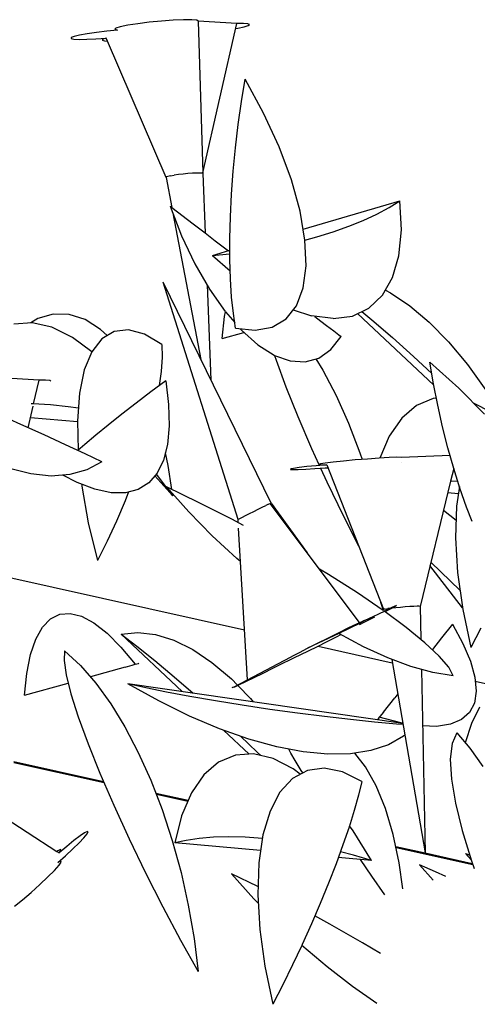
# Model space of a CAD drawing. Extents: x 217 to 2968, y -584 to 5.
# Drawn here: x 2246 to 2264, y -64 to -25 of the extents above; entities that cross this region are included whole.
import ezdxf

# ---------------------------------------------------------------- set-up
doc = ezdxf.new("R2010")
doc.units = 0
doc.header["$MEASUREMENT"] = 0
doc.layers.add('Edges', color=7, linetype='Continuous')

# ---------------------------------------------------------------- blocks, each defined once
blk = doc.blocks.new('Wisteria+Vine')
at = {"layer": 'Edges'}
for p, q in [((17.68, 116.199), (17.502, 116.171)), ((17.886, 116.225), (17.68, 116.199)), ((18.104, 116.246), (17.886, 116.225)), ((18.314, 116.262), (18.104, 116.246)), ((18.498, 116.27), (18.314, 116.262)), ((18.642, 116.27), (18.498, 116.27)), ((18.732, 116.263), (18.642, 116.27)), ((18.76, 116.247), (18.732, 116.263)), ((19.447, 116.205), (18.76, 116.247)), ((18.76, 116.247), (18.842, 113.54)), ((18.842, 113.54), (19.447, 116.205)), ((19.566, 116.204), (19.447, 116.205)), ((19.642, 116.197), (19.566, 116.204)), ((19.671, 116.183), (19.642, 116.197)), ((16.779, 116.021), (16.643, 115.996)), ((16.945, 116.045), (16.779, 116.021)), ((17.13, 116.067), (16.945, 116.045)), ((17.32, 116.085), (17.13, 116.067)), ((17.29, 116.119), (17.273, 116.099)), ((17.273, 116.099), (17.32, 116.085)), ((17.368, 116.143), (17.29, 116.119)), ((17.502, 116.171), (17.368, 116.143)), ((19.426, 116.113), (19.466, 116.119)), ((19.466, 116.119), (19.579, 116.143)), ((19.579, 116.143), (19.649, 116.165)), ((19.649, 116.165), (19.671, 116.183)), ((16.495, 115.952), (16.493, 115.936)), ((16.493, 115.936), (16.541, 115.925)), ((16.546, 115.973), (16.495, 115.952)), ((16.541, 115.925), (16.635, 115.92)), ((16.643, 115.996), (16.546, 115.973)), ((16.635, 115.92), (16.769, 115.922)), ((16.769, 115.922), (16.934, 115.93)), ((16.934, 115.93), (17.118, 115.943)), ((17.057, 115.922), (17.046, 115.905)), ((17.046, 115.905), (17.084, 115.893)), ((17.118, 115.943), (17.057, 115.922)), ((17.084, 115.893), (17.142, 115.888)), ((17.142, 115.888), (17.118, 115.943)), ((18.184, 113.459), (17.142, 115.888)), ((19.532, 114.81), (19.598, 115.212)), ((19.926, 114.605), (19.598, 115.212)), ((19.474, 114.4), (19.532, 114.81)), ((20.203, 114.001), (19.926, 114.605)), ((19.425, 113.985), (19.474, 114.4)), ((19.385, 113.569), (19.425, 113.985)), ((20.421, 113.413), (20.203, 114.001)), ((19.355, 113.158), (19.385, 113.569)), ((18.189, 113.467), (18.184, 113.459)), ((18.184, 113.459), (18.286, 112.925)), ((18.217, 113.476), (18.189, 113.467)), ((18.264, 113.487), (18.217, 113.476)), ((18.264, 113.487), (18.329, 113.498)), ((18.406, 113.509), (18.329, 113.498)), ((18.49, 113.519), (18.406, 113.509)), ((18.576, 113.527), (18.49, 113.519)), ((18.657, 113.532), (18.576, 113.527)), ((18.729, 113.535), (18.657, 113.532)), ((18.786, 113.535), (18.729, 113.535)), ((18.825, 113.533), (18.786, 113.535)), ((18.842, 113.527), (18.825, 113.533)), ((18.842, 113.54), (18.842, 113.527)), ((18.842, 113.527), (18.882, 112.471)), ((20.576, 112.856), (20.421, 113.413)), ((19.335, 112.756), (19.355, 113.158)), ((20.63, 112.538), (22.358, 113.039)), ((22.165, 112.92), (22.358, 113.039)), ((22.383, 112.523), (22.358, 113.039)), ((18.256, 112.948), (18.463, 112.418)), ((18.256, 112.948), (18.286, 112.925)), ((18.286, 112.925), (18.668, 112.633)), ((21.946, 112.804), (22.165, 112.92)), ((18.307, 112.819), (18.805, 110.213)), ((19.324, 112.368), (19.335, 112.756)), ((20.663, 112.341), (20.576, 112.856)), ((21.443, 112.587), (21.704, 112.693)), ((21.704, 112.693), (21.946, 112.804)), ((18.668, 112.633), (18.882, 112.471)), ((21.165, 112.488), (21.443, 112.587)), ((22.338, 112.063), (22.383, 112.523)), ((18.463, 112.418), (18.7, 111.921)), ((18.882, 112.471), (19.063, 112.331)), ((19.324, 111.997), (19.324, 112.368)), ((20.663, 112.341), (20.872, 112.397)), ((20.682, 111.882), (20.663, 112.341)), ((20.872, 112.397), (21.165, 112.488)), ((19.014, 112.068), (19.324, 112.159)), ((19.063, 112.331), (19.298, 112.151)), ((19.063, 112.331), (19.301, 112.152)), ((19.014, 112.068), (19.319, 112.094)), ((19.014, 112.068), (19.33, 111.794)), ((19.319, 112.094), (19.324, 112.095)), ((19.335, 111.649), (19.324, 111.997)), ((22.225, 111.672), (22.338, 112.063)), ((18.7, 111.921), (18.96, 111.468)), ((20.63, 111.489), (20.682, 111.882)), ((19.355, 111.326), (19.335, 111.649)), ((22.046, 111.357), (22.225, 111.672)), ((19.472, 107.36), (18.131, 111.591)), ((20.058, 107.652), (18.131, 111.591)), ((18.918, 111.542), (18.982, 109.852)), ((18.96, 111.468), (19.239, 111.07)), ((20.51, 111.171), (20.63, 111.489)), ((19.386, 111.032), (19.355, 111.326)), ((21.805, 111.128), (22.046, 111.357)), ((22.098, 111.449), (22.189, 111.404)), ((22.189, 111.404), (22.533, 111.172)), ((20.325, 110.936), (20.51, 111.171)), ((21.508, 110.988), (21.805, 111.128)), ((22.533, 111.172), (22.878, 110.879)), ((15.896, 110.941), (15.773, 110.865)), ((16.172, 111.02), (15.896, 110.941)), ((16.456, 111.014), (16.172, 111.02)), ((16.74, 110.923), (16.456, 111.014)), ((19.188, 110.589), (19.228, 110.978)), ((19.228, 110.978), (19.245, 111.062)), ((19.245, 111.062), (19.41, 110.872)), ((19.426, 110.771), (19.386, 111.032)), ((20.078, 110.789), (20.325, 110.936)), ((20.453, 111.098), (20.777, 110.989)), ((21.163, 110.941), (20.777, 110.989)), ((20.839, 110.981), (20.869, 110.954)), ((20.869, 110.954), (21.045, 110.821)), ((21.163, 110.941), (21.508, 110.988)), ((21.599, 111.031), (22.961, 109.758)), ((21.678, 111.068), (21.858, 110.917)), ((15.797, 110.866), (15.467, 110.843)), ((16.15, 110.787), (15.797, 110.866)), ((16.518, 110.606), (16.15, 110.787)), ((17.018, 110.75), (16.74, 110.923)), ((19.426, 110.771), (19.776, 110.733)), ((19.505, 110.762), (19.529, 110.736)), ((19.776, 110.733), (20.078, 110.789)), ((21.045, 110.821), (21.178, 110.721)), ((21.858, 110.917), (22.222, 110.603)), ((22.878, 110.879), (23.222, 110.528)), ((16.861, 110.351), (16.518, 110.606)), ((17.041, 110.583), (16.861, 110.351)), ((17.135, 110.639), (17.018, 110.75)), ((17.261, 110.714), (17.041, 110.583)), ((17.516, 110.74), (17.261, 110.714)), ((17.802, 110.662), (17.516, 110.74)), ((18.11, 110.482), (17.802, 110.662)), ((19.188, 110.589), (19.574, 110.695)), ((19.529, 110.736), (19.823, 110.473)), ((21.126, 110.39), (21.311, 110.622)), ((21.178, 110.721), (21.267, 110.654)), ((21.267, 110.654), (21.311, 110.622)), ((22.222, 110.603), (22.596, 110.268)), ((18.11, 110.482), (18.113, 110.255)), ((19.823, 110.473), (20.115, 110.289)), ((23.222, 110.528), (23.56, 110.122)), ((16.861, 110.351), (16.727, 110.026)), ((18.113, 110.255), (18.096, 109.999)), ((20.115, 110.289), (20.12, 110.287)), ((20.12, 110.287), (20.148, 110.201)), ((20.12, 110.287), (20.398, 110.187)), ((20.665, 110.17), (20.909, 110.239)), ((20.909, 110.239), (21.126, 110.39)), ((22.596, 110.268), (22.925, 109.965)), ((20.148, 110.201), (20.322, 109.724)), ((20.398, 110.187), (20.665, 110.17)), ((20.857, 110.224), (20.979, 110.024)), ((23.405, 109.703), (22.891, 110.163)), ((22.956, 109.781), (22.891, 110.163)), ((23.56, 110.122), (23.889, 109.667)), ((15.919, 109.845), (15.232, 109.887)), ((16.727, 110.026), (16.64, 109.613)), ((18.096, 109.999), (18.063, 109.747)), ((20.979, 110.024), (21.219, 109.569)), ((15.823, 109.424), (15.919, 109.845)), ((16.037, 109.844), (15.919, 109.845)), ((16.114, 109.837), (16.037, 109.844)), ((16.132, 109.828), (16.114, 109.837)), ((18.178, 109.833), (17.914, 109.636)), ((18.178, 109.833), (18.23, 109.412)), ((20.322, 109.724), (20.534, 109.196)), ((23.032, 109.397), (22.956, 109.781)), ((23.868, 109.236), (23.405, 109.703)), ((16.64, 109.613), (16.604, 109.121)), ((17.914, 109.636), (17.652, 109.436)), ((21.219, 109.569), (21.441, 109.076)), ((15.726, 108.996), (15.813, 109.381)), ((15.808, 109.425), (15.777, 109.425)), ((16.122, 109.406), (15.808, 109.425)), ((16.441, 109.372), (16.122, 109.406)), ((16.621, 109.344), (16.441, 109.372)), ((17.652, 109.436), (17.397, 109.237)), ((18.23, 109.412), (18.241, 109.033)), ((22.651, 109.393), (22.388, 109.168)), ((22.949, 109.519), (22.651, 109.393)), ((23.007, 109.522), (22.949, 109.519)), ((23.118, 109.014), (23.032, 109.397)), ((23.983, 109.276), (23.671, 109.435)), ((15.596, 109.056), (15.162, 109.252)), ((17.397, 109.237), (17.155, 109.045)), ((20.534, 109.196), (20.779, 108.627)), ((16.01, 108.867), (15.596, 109.056)), ((16.605, 109.102), (15.766, 109.171)), ((16.604, 109.121), (16.618, 108.595)), ((17.155, 109.045), (16.933, 108.863)), ((18.241, 109.033), (18.211, 108.7)), ((21.441, 109.076), (21.644, 108.551)), ((22.388, 109.168), (22.166, 108.848)), ((23.214, 108.637), (23.118, 109.014)), ((16.394, 108.691), (16.01, 108.867)), ((16.933, 108.863), (16.734, 108.697)), ((22.166, 108.848), (21.998, 108.455)), ((16.741, 108.531), (16.394, 108.691)), ((16.734, 108.697), (16.613, 108.59)), ((18.211, 108.7), (18.139, 108.416)), ((17.041, 108.391), (16.741, 108.531)), ((18.224, 108.326), (18.173, 108.55)), ((20.779, 108.627), (20.913, 108.341)), ((21.644, 108.551), (21.683, 108.432)), ((23.251, 108.504), (22.383, 108.468)), ((23.318, 108.27), (23.214, 108.637)), ((17.041, 108.391), (16.772, 108.246)), ((18.139, 108.416), (18.027, 108.186)), ((18.287, 107.895), (18.224, 108.326)), ((20.697, 108.303), (20.56, 108.286)), ((20.865, 108.32), (20.697, 108.303)), ((21.05, 108.337), (20.865, 108.32)), ((20.939, 108.351), (20.913, 108.341)), ((20.913, 108.341), (20.952, 108.336)), ((20.913, 108.341), (20.918, 108.325)), ((21.026, 108.365), (20.939, 108.351)), ((20.952, 108.336), (21.05, 108.337)), ((21.167, 108.383), (21.026, 108.365)), ((21.05, 108.337), (22.063, 105.76)), ((21.35, 108.402), (21.167, 108.383)), ((21.56, 108.422), (21.35, 108.402)), ((21.777, 108.439), (21.56, 108.422)), ((21.985, 108.454), (21.777, 108.439)), ((22.165, 108.464), (21.985, 108.454)), ((22.302, 108.469), (22.165, 108.464)), ((22.383, 108.468), (22.302, 108.469)), ((22.392, 108.383), (22.388, 108.383)), ((15.774, 108.172), (15.39, 108.269)), ((16.135, 108.136), (15.774, 108.172)), ((16.469, 108.161), (16.135, 108.136)), ((16.602, 108.018), (16.346, 108.152)), ((16.772, 108.246), (16.469, 108.161)), ((18.027, 108.186), (17.875, 108.012)), ((18.304, 107.78), (17.985, 108.138)), ((18.304, 107.78), (18.012, 108.169)), ((20.408, 108.261), (20.405, 108.254)), ((20.405, 108.254), (20.451, 108.251)), ((20.461, 108.272), (20.408, 108.261)), ((20.451, 108.251), (20.543, 108.252)), ((20.56, 108.286), (20.461, 108.272)), ((20.543, 108.252), (20.676, 108.258)), ((20.676, 108.258), (20.84, 108.267)), ((20.84, 108.267), (21.024, 108.28)), ((20.941, 108.275), (21.053, 108.031)), ((21.024, 108.28), (21.071, 108.284)), ((23.318, 108.27), (23.259, 108.046)), ((23.428, 107.918), (23.318, 108.27)), ((16.916, 107.899), (16.602, 108.018)), ((16.68, 107.988), (16.684, 107.953)), ((16.684, 107.953), (16.798, 107.303)), ((17.875, 108.012), (17.686, 107.895)), ((21.053, 108.031), (21.348, 107.423)), ((23.259, 108.046), (22.716, 105.812)), ((23.391, 108.037), (23.259, 108.046)), ((23.419, 107.948), (23.367, 107.598)), ((17.204, 107.838), (16.916, 107.899)), ((17.461, 107.837), (17.204, 107.838)), ((17.517, 107.851), (17.454, 107.691)), ((17.686, 107.895), (17.461, 107.837)), ((18.766, 107.666), (18.191, 107.941)), ((18.59, 107.499), (18.191, 107.941)), ((18.304, 107.78), (18.298, 107.823)), ((23.4, 107.819), (23.208, 107.835)), ((23.545, 107.583), (23.428, 107.918)), ((17.454, 107.691), (17.299, 107.332)), ((19.356, 107.365), (18.766, 107.666)), ((19.899, 107.578), (19.962, 107.608)), ((20.012, 107.632), (19.962, 107.608)), ((20.012, 107.632), (20.045, 107.647)), ((20.045, 107.647), (20.058, 107.652)), ((21.638, 105.525), (20.045, 107.647)), ((20.058, 107.652), (20.705, 106.767)), ((23.367, 107.598), (23.348, 107.031)), ((19.01, 107.072), (18.59, 107.499)), ((19.547, 107.401), (19.605, 107.431)), ((19.605, 107.431), (19.675, 107.466)), ((19.675, 107.466), (19.75, 107.504)), ((19.75, 107.504), (19.827, 107.542)), ((19.827, 107.542), (19.899, 107.578)), ((21.348, 107.423), (21.618, 106.893)), ((23.133, 107.526), (23.359, 107.347)), ((23.646, 107.323), (23.545, 107.583)), ((16.798, 107.303), (16.959, 106.629)), ((17.299, 107.332), (17.134, 106.976)), ((19.564, 107.252), (19.356, 107.365)), ((19.472, 107.36), (19.477, 107.364)), ((19.474, 107.301), (19.472, 107.36)), ((19.477, 107.364), (19.503, 107.378)), ((19.503, 107.378), (19.547, 107.401)), ((19.447, 106.666), (19.01, 107.072)), ((19.635, 104.502), (19.48, 107.209)), ((17.134, 106.976), (16.959, 106.629)), ((23.348, 107.031), (23.385, 106.413)), ((19.514, 106.61), (19.447, 106.666)), ((23.43, 106.093), (22.908, 106.602)), ((21.085, 106.38), (20.922, 106.478)), ((21.601, 106.051), (21.085, 106.38)), ((23.473, 105.783), (22.893, 106.54)), ((23.385, 106.413), (23.477, 105.756)), ((15.345, 106.336), (19.584, 105.394)), ((22.06, 105.739), (21.601, 106.051)), ((22.057, 105.756), (22.016, 105.879)), ((16.123, 105.588), (16.288, 105.671)), ((16.288, 105.671), (16.474, 105.686)), ((16.474, 105.686), (16.678, 105.635)), ((21.813, 105.599), (21.97, 105.676)), ((21.97, 105.676), (22.105, 105.741)), ((22.063, 105.76), (22.057, 105.756)), ((22.057, 105.756), (22.06, 105.739)), ((22.091, 105.765), (22.063, 105.76)), ((22.471, 105.436), (22.067, 105.734)), ((22.091, 105.765), (22.139, 105.772)), ((22.102, 105.721), (22.091, 105.716)), ((22.206, 105.775), (22.102, 105.721)), ((22.105, 105.741), (22.208, 105.79)), ((22.181, 105.777), (22.139, 105.772)), ((22.272, 105.811), (22.206, 105.775)), ((22.208, 105.79), (22.273, 105.819)), ((22.282, 105.787), (22.215, 105.78)), ((22.295, 105.826), (22.272, 105.811)), ((22.273, 105.819), (22.295, 105.826)), ((22.366, 105.794), (22.282, 105.787)), ((22.452, 105.801), (22.366, 105.794)), ((22.534, 105.807), (22.452, 105.801)), ((22.605, 105.811), (22.534, 105.807)), ((22.662, 105.813), (22.605, 105.811)), ((22.7, 105.813), (22.662, 105.813)), ((22.716, 105.812), (22.7, 105.813)), ((22.716, 105.812), (22.728, 105.227)), ((23.477, 105.756), (23.621, 105.078)), ((15.98, 105.44), (16.123, 105.588)), ((16.678, 105.635), (16.898, 105.517)), ((16.898, 105.517), (17.133, 105.333)), ((21.645, 105.515), (21.269, 105.331)), ((21.445, 105.433), (21.586, 105.501)), ((21.586, 105.501), (21.683, 105.545)), ((21.64, 105.487), (21.626, 105.506)), ((21.64, 105.487), (21.667, 105.498)), ((21.713, 105.553), (21.645, 105.515)), ((21.809, 105.572), (21.667, 105.498)), ((21.683, 105.545), (21.726, 105.563)), ((21.726, 105.563), (21.713, 105.553)), ((21.726, 105.563), (21.813, 105.599)), ((21.904, 105.62), (21.809, 105.572)), ((23.292, 105.497), (23.099, 105.25)), ((23.292, 105.497), (23.48, 105.151)), ((15.861, 105.227), (15.98, 105.44)), ((17.133, 105.333), (17.378, 105.087)), ((17.382, 105.315), (17.68, 105.348)), ((17.382, 105.315), (17.666, 105.1)), ((17.382, 105.315), (18.474, 104.294)), ((17.68, 105.348), (17.995, 105.313)), ((17.995, 105.313), (18.323, 105.212)), ((21.269, 105.331), (20.71, 105.067)), ((21.08, 105.254), (21.272, 105.348)), ((21.707, 105.093), (21.269, 105.331)), ((21.272, 105.348), (21.445, 105.433)), ((22.804, 105.165), (22.471, 105.436)), ((23.798, 105.426), (23.621, 105.078)), ((15.767, 104.952), (15.861, 105.227)), ((18.323, 105.212), (18.661, 105.044)), ((20.71, 105.067), (20.888, 105.157)), ((21.051, 105.177), (20.881, 105.093)), ((20.888, 105.157), (21.08, 105.254)), ((21.218, 105.261), (21.051, 105.177)), ((21.311, 105.308), (21.218, 105.261)), ((23.058, 104.927), (22.804, 105.165)), ((23.099, 105.25), (22.935, 105.042)), ((23.48, 105.151), (23.615, 104.833)), ((16.375, 105.02), (16.365, 104.849)), ((16.375, 105.02), (16.656, 104.759)), ((17.378, 105.087), (17.632, 104.78)), ((17.666, 105.1), (17.984, 104.846)), ((18.661, 105.044), (19.004, 104.812)), ((20.458, 104.936), (20.563, 104.992)), ((20.563, 104.992), (20.71, 105.067)), ((20.721, 105.014), (20.581, 104.947)), ((20.881, 105.093), (20.721, 105.014)), ((20.899, 105.102), (22.221, 104.808)), ((22.139, 104.894), (21.707, 105.093)), ((15.7, 104.618), (15.767, 104.952)), ((16.365, 104.849), (16.403, 104.592)), ((17.632, 104.78), (17.665, 104.787)), ((17.665, 104.787), (17.691, 104.795)), ((17.702, 104.798), (17.691, 104.795)), ((17.984, 104.846), (18.329, 104.557)), ((19.004, 104.812), (19.35, 104.519)), ((19.635, 104.502), (20.406, 104.906)), ((20.398, 104.861), (20.248, 104.785)), ((20.471, 104.894), (20.398, 104.861)), ((20.406, 104.906), (20.458, 104.936)), ((20.581, 104.947), (20.471, 104.894)), ((22.553, 104.74), (22.139, 104.894)), ((22.21, 104.867), (22.807, 101.42)), ((23.227, 104.728), (23.058, 104.927)), ((23.615, 104.833), (23.694, 104.548)), ((15.66, 104.229), (15.7, 104.618)), ((16.656, 104.759), (16.931, 104.444)), ((17.453, 104.727), (16.835, 104.554)), ((17.453, 104.727), (17.581, 104.763)), ((17.581, 104.763), (17.632, 104.78)), ((19.912, 104.617), (19.749, 104.537)), ((20.082, 104.702), (19.912, 104.617)), ((20.248, 104.785), (20.082, 104.702)), ((22.944, 104.632), (22.553, 104.74)), ((22.739, 104.688), (22.807, 101.42)), ((23.308, 104.572), (22.944, 104.632)), ((23.308, 104.572), (23.227, 104.728)), ((15.66, 104.229), (16.44, 104.445)), ((16.403, 104.592), (16.488, 104.253)), ((16.931, 104.444), (17.197, 104.077)), ((18.329, 104.557), (18.666, 104.266)), ((19.35, 104.519), (19.457, 104.409)), ((19.422, 104.391), (19.511, 104.438)), ((19.604, 104.466), (19.488, 104.411)), ((19.511, 104.438), (19.635, 104.502)), ((19.749, 104.537), (19.604, 104.466)), ((23.694, 104.548), (23.718, 104.299)), ((23.701, 104.479), (24.12, 104.386)), ((17.823, 104.361), (17.505, 104.434)), ((18.055, 104.126), (17.505, 104.434)), ((22.408, 103.726), (17.505, 104.434)), ((18.195, 104.285), (17.823, 104.361)), ((18.612, 104.206), (18.195, 104.285)), ((19.368, 104.357), (19.373, 104.363)), ((19.373, 104.363), (19.422, 104.391)), ((19.407, 104.374), (19.373, 104.363)), ((19.488, 104.411), (19.407, 104.374)), ((19.466, 104.401), (19.693, 104.168)), ((23.718, 104.299), (23.685, 104.089)), ((16.488, 104.253), (16.619, 103.841)), ((18.602, 103.857), (18.055, 104.126)), ((19.065, 104.127), (18.612, 104.206)), ((19.542, 104.05), (19.065, 104.127)), ((19.693, 104.168), (19.741, 104.111)), ((22.062, 103.924), (22.264, 104.182)), ((22.317, 104.253), (22.264, 104.182)), ((22.317, 104.25), (22.264, 104.182)), ((22.317, 104.253), (22.317, 104.25)), ((23.685, 104.089), (23.597, 103.919)), ((17.197, 104.077), (17.451, 103.664)), ((20.034, 103.976), (19.542, 104.05)), ((20.527, 103.908), (20.034, 103.976)), ((22.062, 103.924), (22, 103.846)), ((23.597, 103.919), (23.454, 103.793)), ((23.64, 103.732), (23.783, 104.021)), ((16.619, 103.841), (16.793, 103.364)), ((19.139, 103.63), (18.602, 103.857)), ((21.011, 103.846), (20.527, 103.908)), ((21.474, 103.793), (21.011, 103.846)), ((21.905, 103.749), (21.474, 103.793)), ((22.295, 103.715), (21.905, 103.749)), ((21.967, 103.805), (21.963, 103.801)), ((21.989, 103.835), (21.967, 103.805)), ((22, 103.846), (21.989, 103.835)), ((22.372, 103.736), (21.989, 103.835)), ((22.407, 103.73), (22.372, 103.736)), ((23.454, 103.793), (23.257, 103.711)), ((17.451, 103.664), (17.69, 103.209)), ((19.66, 103.446), (19.139, 103.63)), ((19.212, 103.604), (19.67, 103.175)), ((22.411, 103.708), (22.295, 103.715)), ((23.009, 103.673), (22.76, 103.681)), ((23.257, 103.711), (23.009, 103.673)), ((23.369, 103.557), (23.287, 103.368)), ((23.369, 103.557), (23.606, 103.285)), ((23.525, 103.385), (23.64, 103.732)), ((19.51, 103.499), (19.81, 103.213)), ((20.159, 103.308), (19.66, 103.446)), ((22.419, 103.496), (22.153, 103.344)), ((22.444, 103.519), (22.419, 103.496)), ((23.524, 103.379), (23.525, 103.385)), ((16.793, 103.364), (17.005, 102.836)), ((17.69, 103.209), (17.913, 102.716)), ((19.81, 103.213), (19.874, 103.151)), ((20.632, 103.218), (20.159, 103.308)), ((20.412, 103.193), (20.376, 103.267)), ((21.072, 103.176), (20.632, 103.218)), ((21.837, 103.24), (21.475, 103.184)), ((22.153, 103.344), (21.837, 103.24)), ((23.287, 103.368), (23.255, 103.091)), ((23.606, 103.285), (23.837, 102.957)), ((15.471, 103.046), (17.068, 102.691)), ((19.122, 103.033), (18.859, 102.808)), ((19.421, 103.159), (19.122, 103.033)), ((19.747, 103.181), (19.421, 103.159)), ((20.095, 103.099), (19.747, 103.181)), ((20.455, 102.915), (20.095, 103.099)), ((20.487, 103.064), (20.412, 103.193)), ((20.595, 102.888), (20.487, 103.064)), ((21.475, 103.184), (21.072, 103.176)), ((21.745, 102.953), (21.554, 103.196)), ((23.255, 103.091), (23.275, 102.734)), ((17.078, 102.666), (15.471, 103.023)), ((20.706, 102.887), (20.441, 102.745)), ((20.579, 102.819), (20.455, 102.915)), ((20.623, 102.843), (20.595, 102.888)), ((21.005, 102.926), (20.706, 102.887)), ((21.333, 102.86), (21.005, 102.926)), ((21.68, 102.69), (21.333, 102.86)), ((21.935, 102.613), (21.745, 102.953)), ((17.005, 102.836), (17.251, 102.267)), ((17.913, 102.716), (18.115, 102.191)), ((18.859, 102.808), (18.638, 102.488)), ((20.441, 102.745), (20.217, 102.502)), ((21.68, 102.69), (21.62, 102.445)), ((23.275, 102.734), (23.346, 102.305)), ((14.564, 102.527), (16.238, 101.444)), ((22.101, 102.208), (21.935, 102.613)), ((18.002, 102.484), (18.581, 102.355)), ((18.572, 102.334), (18.012, 102.459)), ((18.638, 102.488), (18.463, 102.08)), ((20.217, 102.502), (20.04, 102.164)), ((21.62, 102.445), (21.543, 102.173)), ((17.251, 102.267), (17.524, 101.671)), ((18.115, 102.191), (18.295, 101.64)), ((20.04, 102.164), (19.912, 101.74)), ((21.543, 102.173), (21.449, 101.877)), ((22.238, 101.748), (22.101, 102.208)), ((23.346, 102.305), (23.466, 101.814)), ((18.463, 102.08), (18.339, 101.594)), ((21.449, 101.877), (21.34, 101.559)), ((21.524, 101.809), (21.456, 101.898)), ((21.85, 101.283), (21.524, 101.809)), ((23.466, 101.814), (23.633, 101.273)), ((16.542, 101.637), (16.416, 101.534)), ((16.65, 101.719), (16.542, 101.637)), ((16.634, 101.597), (16.72, 101.688)), ((16.732, 101.775), (16.65, 101.719)), ((16.72, 101.688), (16.776, 101.755)), ((16.782, 101.8), (16.732, 101.775)), ((16.776, 101.755), (16.797, 101.793)), ((16.797, 101.793), (16.782, 101.8)), ((17.524, 101.671), (17.819, 101.063)), ((18.295, 101.64), (18.452, 101.07)), ((18.544, 101.641), (18.339, 101.594)), ((18.775, 101.675), (18.544, 101.641)), ((19.029, 101.695), (18.775, 101.675)), ((19.305, 101.702), (19.029, 101.695)), ((19.597, 101.695), (19.305, 101.702)), ((19.903, 101.674), (19.597, 101.695)), ((19.912, 101.74), (19.839, 101.238)), ((22.344, 101.243), (22.238, 101.748)), ((16.256, 101.456), (16.238, 101.444)), ((16.3, 101.475), (16.256, 101.456)), ((16.416, 101.534), (16.279, 101.418)), ((16.279, 101.418), (16.307, 101.462)), ((16.307, 101.462), (16.3, 101.475)), ((16.394, 101.368), (16.523, 101.488)), ((16.523, 101.488), (16.634, 101.597)), ((19.871, 101.459), (18.339, 101.594)), ((21.34, 101.559), (21.217, 101.224)), ((22.283, 101.532), (22.807, 101.42)), ((23.657, 101.204), (22.288, 101.508)), ((16.238, 101.444), (16.279, 101.418)), ((16.257, 101.245), (16.394, 101.368)), ((21.85, 101.283), (21.258, 101.336)), ((21.531, 101.377), (21.295, 101.437)), ((21.85, 101.283), (21.531, 101.377)), ((21.855, 101.004), (21.652, 101.301)), ((22.807, 101.42), (23.648, 101.229)), ((23.525, 101.405), (23.626, 101.295)), ((23.525, 101.405), (23.598, 101.385)), ((23.525, 101.405), (23.6, 101.379)), ((16.078, 100.988), (16.195, 101.105)), ((16.195, 101.105), (16.276, 101.196)), ((16.309, 101.269), (16.257, 101.245)), ((16.276, 101.196), (16.316, 101.253)), ((16.316, 101.253), (16.309, 101.269)), ((19.839, 101.238), (19.82, 100.671)), ((21.217, 101.224), (21.081, 100.876)), ((22.406, 100.778), (22.344, 101.243)), ((22.994, 101.077), (22.705, 101.202)), ((22.952, 100.933), (22.705, 101.202)), ((23.633, 101.273), (23.68, 101.141)), ((15.936, 100.853), (16.078, 100.988)), ((17.819, 101.063), (18.128, 100.456)), ((18.452, 101.07), (18.582, 100.486)), ((19.825, 100.817), (19.351, 101.044)), ((19.75, 100.601), (19.351, 101.044)), ((22.086, 100.671), (21.855, 101.004)), ((23.176, 100.997), (22.994, 101.077)), ((15.78, 100.713), (15.936, 100.853)), ((21.081, 100.876), (20.934, 100.517)), ((15.482, 100.465), (15.624, 100.58)), ((15.624, 100.58), (15.78, 100.713)), ((19.829, 100.521), (19.75, 100.601)), ((19.82, 100.671), (19.857, 100.053)), ((18.128, 100.456), (18.444, 99.864)), ((18.582, 100.486), (18.686, 99.894)), ((20.934, 100.517), (20.778, 100.153)), ((21.109, 100.147), (20.838, 100.293)), ((19.857, 100.053), (19.948, 99.396)), ((20.778, 100.153), (20.614, 99.787)), ((21.69, 99.817), (21.109, 100.147)), ((18.686, 99.894), (18.76, 99.303)), ((18.444, 99.864), (18.76, 99.303)), ((20.607, 99.769), (20.443, 99.423)), ((20.614, 99.787), (20.607, 99.769)), ((21.056, 99.388), (20.607, 99.769)), ((22.009, 99.624), (21.69, 99.817)), ((19.948, 99.396), (20.092, 98.718)), ((20.443, 99.423), (20.269, 99.066)), ((21.511, 99.036), (21.056, 99.388)), ((20.269, 99.066), (20.092, 98.718)), ((21.944, 98.735), (21.511, 99.036))]:
    blk.add_line(p, q, dxfattribs=at)

msp = doc.modelspace()

# ---------------------------------------------------------------- block references
at = {"xscale": 2.214547224631669, "yscale": 2.214547224631669, "zscale": 2.214547224631669}
msp.add_blockref('Wisteria+Vine', (2211.146, -282.313), dxfattribs=at)

doc.saveas('drawing.dxf')
